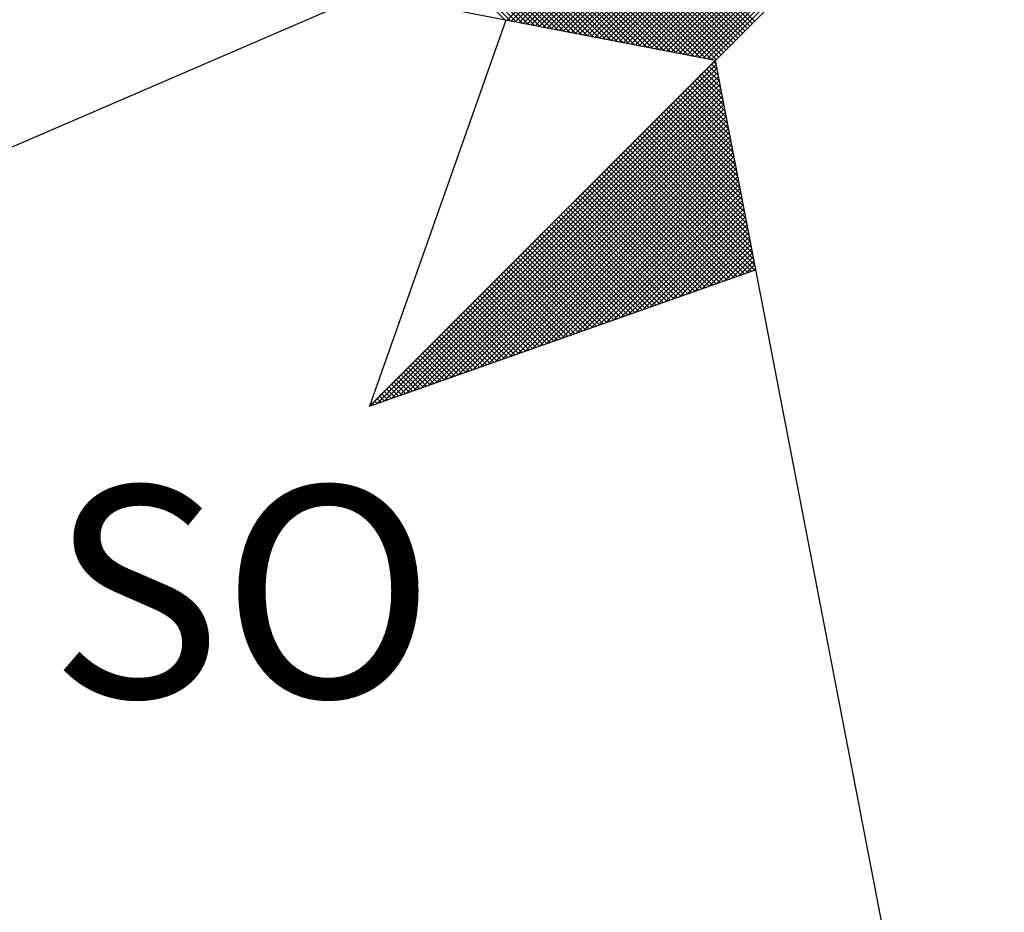
# Model space of a CAD drawing. Units: millimetres. Extents: x 176496 to 176916, y 1668432 to 1668963.
# Drawn here: x 176871 to 176878, y 1668634 to 1668640 of the extents above; entities that cross this region are included whole.
import ezdxf

# ---------------------------------------------------------------- set-up
doc = ezdxf.new("R2010")
doc.units = ezdxf.units.MM
for name, color, linetype in [('NORTE', 7, 'Continuous'), ('T-DIM', 1, 'Continuous'), ('V-LOTE', 1, 'Continuous')]:
    doc.layers.add(name, color=color, linetype=linetype)
doc.styles.add('ROMANT', font='romant', dxfattribs={"height": 0.2})

# ---------------------------------------------------------------- blocks, each defined once
blk = doc.blocks.new('*X0')
at = {"color": 0}
for p, q in [((182557.4827, 1662934.577), (182556.5545, 1662935.5052)), ((182557.5046, 1662934.5728), (182556.5721, 1662935.5052)), ((182557.5265, 1662934.5685), (182556.5898, 1662935.5052)), ((182557.5484, 1662934.5643), (182556.6075, 1662935.5052)), ((182557.5703, 1662934.5601), (182556.6252, 1662935.5052)), ((182557.5922, 1662934.5559), (182556.6428, 1662935.5052)), ((182557.6141, 1662934.5516), (182556.6605, 1662935.5052)), ((182557.636, 1662934.5474), (182556.6782, 1662935.5052)), ((182557.6579, 1662934.5432), (182556.6959, 1662935.5052)), ((182557.6798, 1662934.539), (182556.7135, 1662935.5052)), ((182557.7017, 1662934.5347), (182556.7312, 1662935.5052)), ((182557.7236, 1662934.5305), (182556.7489, 1662935.5052)), ((182557.7455, 1662934.5263), (182556.7666, 1662935.5052)), ((182557.7674, 1662934.522), (182556.7843, 1662935.5052)), ((182557.7893, 1662934.5178), (182556.8019, 1662935.5052)), ((182557.8112, 1662934.5136), (182556.8196, 1662935.5052)), ((182557.8331, 1662934.5094), (182556.8373, 1662935.5052)), ((182557.855, 1662934.5051), (182556.855, 1662935.5052)), ((182557.8769, 1662934.5009), (182556.8726, 1662935.5052)), ((182557.8988, 1662934.4967), (182556.8903, 1662935.5052)), ((182557.9207, 1662934.4925), (182556.908, 1662935.5052)), ((182557.9426, 1662934.4882), (182556.9257, 1662935.5052)), ((182557.9645, 1662934.484), (182556.9434, 1662935.5052)), ((182557.9864, 1662934.4798), (182556.961, 1662935.5052)), ((182558.0083, 1662934.4756), (182556.9787, 1662935.5052)), ((182558.0303, 1662934.4713), (182556.9964, 1662935.5052)), ((182558.0522, 1662934.4671), (182557.0141, 1662935.5052)), ((182558.0741, 1662934.4629), (182557.0317, 1662935.5052)), ((182558.096, 1662934.4587), (182557.0494, 1662935.5052)), ((182558.1179, 1662934.4544), (182557.0671, 1662935.5052)), ((182558.1398, 1662934.4502), (182557.0848, 1662935.5052)), ((182558.1617, 1662934.446), (182557.1025, 1662935.5052)), ((182558.1836, 1662934.4417), (182557.1201, 1662935.5052)), ((182558.2055, 1662934.4375), (182557.1378, 1662935.5052)), ((182558.2274, 1662934.4333), (182557.1555, 1662935.5052)), ((182558.2493, 1662934.4291), (182557.1732, 1662935.5052)), ((182558.2655, 1662934.4306), (182557.1908, 1662935.5052)), ((182558.2743, 1662934.4394), (182557.2085, 1662935.5052)), ((182558.2832, 1662934.4482), (182557.2262, 1662935.5052)), ((182558.292, 1662934.4571), (182557.2439, 1662935.5052)), ((182558.3008, 1662934.4659), (182557.2616, 1662935.5052)), ((182558.3097, 1662934.4748), (182557.2792, 1662935.5052)), ((182558.3185, 1662934.4836), (182557.2969, 1662935.5052)), ((182558.3273, 1662934.4924), (182557.3146, 1662935.5052)), ((182558.3362, 1662934.5013), (182557.3323, 1662935.5052)), ((182558.345, 1662934.5101), (182557.3499, 1662935.5052)), ((182558.3539, 1662934.519), (182557.3676, 1662935.5052)), ((182558.3627, 1662934.5278), (182557.3853, 1662935.5052)), ((182558.3715, 1662934.5366), (182557.403, 1662935.5052)), ((182558.3804, 1662934.5455), (182557.4207, 1662935.5052)), ((182558.3892, 1662934.5543), (182557.4383, 1662935.5052)), ((182558.3981, 1662934.5631), (182557.456, 1662935.5052)), ((182558.4069, 1662934.572), (182557.4737, 1662935.5052)), ((182557.4911, 1662934.5754), (182558.4209, 1662935.5052)), ((182557.5059, 1662934.5725), (182558.4386, 1662935.5052)), ((182557.5207, 1662934.5696), (182558.4563, 1662935.5052)), ((182557.5355, 1662934.5668), (182558.474, 1662935.5052)), ((182557.5504, 1662934.5639), (182558.4916, 1662935.5052)), ((182557.5652, 1662934.5611), (182558.5093, 1662935.5052)), ((182557.58, 1662934.5582), (182558.527, 1662935.5052)), ((182557.5948, 1662934.5553), (182558.5447, 1662935.5052)), ((182557.6096, 1662934.5525), (182558.5623, 1662935.5052)), ((182557.6245, 1662934.5496), (182558.58, 1662935.5052)), ((182557.6393, 1662934.5468), (182558.5977, 1662935.5052)), ((182557.6541, 1662934.5439), (182558.6154, 1662935.5052)), ((182557.6689, 1662934.5411), (182558.6331, 1662935.5052)), ((182557.6837, 1662934.5382), (182558.6507, 1662935.5052)), ((182557.6986, 1662934.5353), (182558.6684, 1662935.5052)), ((182557.7134, 1662934.5325), (182558.6861, 1662935.5052)), ((182557.7282, 1662934.5296), (182558.7038, 1662935.5052)), ((182557.743, 1662934.5268), (182558.7214, 1662935.5052)), ((182557.7578, 1662934.5239), (182558.7391, 1662935.5052)), ((182557.7726, 1662934.521), (182558.7568, 1662935.5052)), ((182557.7875, 1662934.5182), (182558.7745, 1662935.5052)), ((182557.8023, 1662934.5153), (182558.7922, 1662935.5052)), ((182557.8171, 1662934.5125), (182558.8098, 1662935.5052)), ((182557.8319, 1662934.5096), (182558.8275, 1662935.5052)), ((182557.8467, 1662934.5067), (182558.8452, 1662935.5052)), ((182557.8616, 1662934.5039), (182558.8629, 1662935.5052)), ((182557.8764, 1662934.501), (182558.8805, 1662935.5052)), ((182557.8912, 1662934.4982), (182558.8982, 1662935.5052)), ((182557.906, 1662934.4953), (182558.9159, 1662935.5052)), ((182557.9208, 1662934.4924), (182558.9336, 1662935.5052)), ((182557.9356, 1662934.4896), (182558.9513, 1662935.5052)), ((182557.9505, 1662934.4867), (182558.9689, 1662935.5052)), ((182557.9653, 1662934.4839), (182558.9866, 1662935.5052)), ((182557.9801, 1662934.481), (182559.0043, 1662935.5052)), ((182557.9949, 1662934.4781), (182559.022, 1662935.5052)), ((182558.0097, 1662934.4753), (182559.0396, 1662935.5052)), ((182558.0246, 1662934.4724), (182559.0573, 1662935.5052)), ((182558.0394, 1662934.4696), (182559.075, 1662935.5052)), ((182558.0542, 1662934.4667), (182559.0927, 1662935.5052)), ((182558.069, 1662934.4639), (182559.1104, 1662935.5052)), ((182558.0838, 1662934.461), (182559.128, 1662935.5052)), ((182558.0987, 1662934.4581), (182559.1457, 1662935.5052)), ((182558.1135, 1662934.4553), (182559.1634, 1662935.5052)), ((182558.1283, 1662934.4524), (182559.1811, 1662935.5052)), ((182558.1431, 1662934.4496), (182559.1987, 1662935.5052)), ((182558.1579, 1662934.4467), (182559.2164, 1662935.5052)), ((182558.1727, 1662934.4438), (182559.2341, 1662935.5052)), ((182558.1876, 1662934.441), (182559.2518, 1662935.5052)), ((182558.2024, 1662934.4381), (182559.2695, 1662935.5052)), ((182558.2172, 1662934.4353), (182559.2871, 1662935.5052)), ((182558.232, 1662934.4324), (182559.3048, 1662935.5052)), ((182558.2468, 1662934.4295), (182559.3225, 1662935.5052)), ((182556.9826, 1662933.1477), (182558.2616, 1662934.4266)), ((182557.01, 1662933.1573), (182558.2645, 1662934.4118)), ((182558.2724, 1662934.3706), (182558.239, 1662934.404)), ((182558.2682, 1662934.3925), (182558.2478, 1662934.4129)), ((182558.264, 1662934.4144), (182558.2566, 1662934.4217)), ((182557.0373, 1662933.167), (182558.2673, 1662934.397)), ((182557.0646, 1662933.1766), (182558.2702, 1662934.3822)), ((182557.0919, 1662933.1862), (182558.2731, 1662934.3674)), ((182558.2893, 1662934.283), (182558.2036, 1662934.3687)), ((182558.2851, 1662934.3049), (182558.2124, 1662934.3775)), ((182558.2809, 1662934.3268), (182558.2213, 1662934.3864)), ((182558.2767, 1662934.3487), (182558.2301, 1662934.3952)), ((182557.1193, 1662933.1959), (182558.2759, 1662934.3526)), ((182557.1466, 1662933.2055), (182558.2788, 1662934.3377)), ((182558.3062, 1662934.1953), (182558.1682, 1662934.3333)), ((182558.302, 1662934.2172), (182558.1771, 1662934.3422)), ((182558.2978, 1662934.2391), (182558.1859, 1662934.351)), ((182558.2936, 1662934.2611), (182558.1948, 1662934.3599)), ((182557.1739, 1662933.2152), (182558.2816, 1662934.3229)), ((182557.2012, 1662933.2248), (182558.2845, 1662934.3081)), ((182557.2285, 1662933.2345), (182558.2873, 1662934.2933)), ((182558.3232, 1662934.1077), (182558.1329, 1662934.298)), ((182558.3189, 1662934.1296), (182558.1417, 1662934.3068)), ((182558.3147, 1662934.1515), (182558.1506, 1662934.3157)), ((182558.3105, 1662934.1734), (182558.1594, 1662934.3245)), ((182557.2559, 1662933.2441), (182558.2902, 1662934.2785)), ((182557.2832, 1662933.2538), (182558.2931, 1662934.2636)), ((182558.3401, 1662934.0201), (182558.0975, 1662934.2626)), ((182558.3358, 1662934.042), (182558.1064, 1662934.2715)), ((182558.3316, 1662934.0639), (182558.1152, 1662934.2803)), ((182558.3274, 1662934.0858), (182558.1241, 1662934.2891)), ((182557.3105, 1662933.2634), (182558.2959, 1662934.2488)), ((182557.3378, 1662933.2731), (182558.2988, 1662934.234)), ((182557.3652, 1662933.2827), (182558.3016, 1662934.2192)), ((182558.357, 1662933.9325), (182558.0622, 1662934.2273)), ((182558.3527, 1662933.9544), (182558.071, 1662934.2361)), ((182558.3485, 1662933.9763), (182558.0799, 1662934.2449)), ((182558.3443, 1662933.9982), (182558.0887, 1662934.2538)), ((182557.3925, 1662933.2924), (182558.3045, 1662934.2044)), ((182557.4198, 1662933.302), (182558.3074, 1662934.1896)), ((182558.3781, 1662933.823), (182558.018, 1662934.1831)), ((182558.3739, 1662933.8449), (182558.0268, 1662934.1919)), ((182558.3696, 1662933.8668), (182558.0357, 1662934.2008)), ((182558.3654, 1662933.8887), (182558.0445, 1662934.2096)), ((182558.3612, 1662933.9106), (182558.0533, 1662934.2184)), ((182557.4471, 1662933.3117), (182558.3102, 1662934.1747)), ((182557.4745, 1662933.3213), (182558.3131, 1662934.1599)), ((182558.395, 1662933.7354), (182557.9826, 1662934.1477)), ((182558.3908, 1662933.7573), (182557.9915, 1662934.1566)), ((182558.3865, 1662933.7792), (182558.0003, 1662934.1654)), ((182558.3823, 1662933.8011), (182558.0092, 1662934.1742)), ((182557.5018, 1662933.331), (182558.3159, 1662934.1451)), ((182557.5291, 1662933.3406), (182558.3188, 1662934.1303)), ((182557.5564, 1662933.3502), (182558.3217, 1662934.1155)), ((182558.4086, 1662933.6511), (182557.9473, 1662934.1124)), ((182558.4077, 1662933.6696), (182557.9561, 1662934.1212)), ((182558.4034, 1662933.6915), (182557.965, 1662934.13)), ((182558.3992, 1662933.7135), (182557.9738, 1662934.1389)), ((182557.5838, 1662933.3599), (182558.3245, 1662934.1006)), ((182557.6111, 1662933.3695), (182558.3274, 1662934.0858)), ((182558.3563, 1662933.6326), (182557.9119, 1662934.077)), ((182558.3694, 1662933.6372), (182557.9208, 1662934.0858)), ((182558.3824, 1662933.6419), (182557.9296, 1662934.0947)), ((182558.3955, 1662933.6465), (182557.9384, 1662934.1035)), ((182557.6384, 1662933.3792), (182558.3302, 1662934.071)), ((182557.6657, 1662933.3888), (182558.3331, 1662934.0562)), ((182557.6931, 1662933.3985), (182558.336, 1662934.0414)), ((182558.304, 1662933.6142), (182557.8766, 1662934.0417)), ((182558.3171, 1662933.6188), (182557.8854, 1662934.0505)), ((182558.3302, 1662933.6234), (182557.8942, 1662934.0593)), ((182558.3432, 1662933.628), (182557.9031, 1662934.0682)), ((182557.7204, 1662933.4081), (182558.3388, 1662934.0265)), ((182557.7477, 1662933.4178), (182558.3417, 1662934.0117)), ((182558.2518, 1662933.5957), (182557.8412, 1662934.0063)), ((182558.2648, 1662933.6003), (182557.8501, 1662934.0151)), ((182558.2779, 1662933.605), (182557.8589, 1662934.024)), ((182558.291, 1662933.6096), (182557.8677, 1662934.0328)), ((182557.775, 1662933.4274), (182558.3445, 1662933.9969)), ((182557.8024, 1662933.4371), (182558.3474, 1662933.9821)), ((182558.1995, 1662933.5773), (182557.8059, 1662933.9709)), ((182558.2126, 1662933.5819), (182557.8147, 1662933.9798)), ((182558.2256, 1662933.5865), (182557.8235, 1662933.9886)), ((182557.8297, 1662933.4467), (182558.3503, 1662933.9673)), ((182558.2387, 1662933.5911), (182557.8324, 1662933.9975)), ((182558.1473, 1662933.5588), (182557.7705, 1662933.9356)), ((182558.1603, 1662933.5634), (182557.7793, 1662933.9444)), ((182558.1734, 1662933.5681), (182557.7882, 1662933.9533)), ((182558.1865, 1662933.5727), (182557.797, 1662933.9621)), ((182557.857, 1662933.4564), (182558.3531, 1662933.9525)), ((182557.8843, 1662933.466), (182558.356, 1662933.9376)), ((182558.0819, 1662933.5358), (182557.7263, 1662933.8914)), ((182558.095, 1662933.5404), (182557.7351, 1662933.9002)), ((182558.1081, 1662933.545), (182557.744, 1662933.9091)), ((182558.1211, 1662933.5496), (182557.7528, 1662933.9179)), ((182558.1342, 1662933.5542), (182557.7617, 1662933.9267)), ((182557.9117, 1662933.4757), (182558.3588, 1662933.9228)), ((182557.939, 1662933.4853), (182558.3617, 1662933.908)), ((182557.9663, 1662933.4949), (182558.3645, 1662933.8932)), ((182558.0297, 1662933.5173), (182557.691, 1662933.856)), ((182558.0427, 1662933.5219), (182557.6998, 1662933.8649)), ((182558.0558, 1662933.5265), (182557.7086, 1662933.8737)), ((182558.0689, 1662933.5312), (182557.7175, 1662933.8826)), ((182557.9936, 1662933.5046), (182558.3674, 1662933.8784)), ((182558.021, 1662933.5142), (182558.3703, 1662933.8635)), ((182557.9774, 1662933.4989), (182557.6556, 1662933.8207)), ((182557.9905, 1662933.5035), (182557.6644, 1662933.8295)), ((182558.0035, 1662933.5081), (182557.6733, 1662933.8384)), ((182558.0166, 1662933.5127), (182557.6821, 1662933.8472)), ((182558.0483, 1662933.5239), (182558.3731, 1662933.8487)), ((182558.0756, 1662933.5335), (182558.376, 1662933.8339)), ((182558.1029, 1662933.5432), (182558.3788, 1662933.8191)), ((182557.9252, 1662933.4804), (182557.6202, 1662933.7853)), ((182557.9382, 1662933.485), (182557.6291, 1662933.7942)), ((182557.9513, 1662933.4896), (182557.6379, 1662933.803)), ((182557.9643, 1662933.4943), (182557.6468, 1662933.8118)), ((182558.1303, 1662933.5528), (182558.3817, 1662933.8043)), ((182558.1576, 1662933.5625), (182558.3846, 1662933.7895)), ((182557.8729, 1662933.462), (182557.5849, 1662933.75)), ((182557.886, 1662933.4666), (182557.5937, 1662933.7588)), ((182557.899, 1662933.4712), (182557.6026, 1662933.7677)), ((182557.9121, 1662933.4758), (182557.6114, 1662933.7765)), ((182558.1849, 1662933.5721), (182558.3874, 1662933.7746)), ((182558.2122, 1662933.5818), (182558.3903, 1662933.7598)), ((182557.8206, 1662933.4435), (182557.5495, 1662933.7146)), ((182557.8337, 1662933.4481), (182557.5584, 1662933.7235)), ((182557.8468, 1662933.4527), (182557.5672, 1662933.7323)), ((182557.8598, 1662933.4574), (182557.576, 1662933.7411)), ((182558.2396, 1662933.5914), (182558.3931, 1662933.745)), ((182558.2669, 1662933.6011), (182558.396, 1662933.7302)), ((182558.2942, 1662933.6107), (182558.3989, 1662933.7154)), ((182557.7684, 1662933.4251), (182557.5142, 1662933.6793)), ((182557.7814, 1662933.4297), (182557.523, 1662933.6881)), ((182557.7945, 1662933.4343), (182557.5319, 1662933.6969)), ((182557.8076, 1662933.4389), (182557.5407, 1662933.7058)), ((182558.3215, 1662933.6204), (182558.4017, 1662933.7005)), ((182558.3489, 1662933.63), (182558.4046, 1662933.6857)), ((182557.7161, 1662933.4066), (182557.4788, 1662933.6439)), ((182557.7292, 1662933.4112), (182557.4877, 1662933.6527)), ((182557.7422, 1662933.4158), (182557.4965, 1662933.6616)), ((182557.7553, 1662933.4205), (182557.5053, 1662933.6704)), ((182558.3762, 1662933.6397), (182558.4074, 1662933.6709)), ((182558.4035, 1662933.6493), (182558.4103, 1662933.6561)), ((182557.6508, 1662933.3836), (182557.4346, 1662933.5997)), ((182557.6639, 1662933.3882), (182557.4435, 1662933.6086)), ((182557.6769, 1662933.3928), (182557.4523, 1662933.6174)), ((182557.69, 1662933.3974), (182557.4611, 1662933.6262)), ((182557.703, 1662933.402), (182557.47, 1662933.6351)), ((182557.5985, 1662933.3651), (182557.3993, 1662933.5644)), ((182557.6116, 1662933.3697), (182557.4081, 1662933.5732)), ((182557.6247, 1662933.3743), (182557.4169, 1662933.582)), ((182557.6377, 1662933.3789), (182557.4258, 1662933.5909)), ((182557.5463, 1662933.3467), (182557.3639, 1662933.529)), ((182557.5593, 1662933.3513), (182557.3728, 1662933.5378)), ((182557.5724, 1662933.3559), (182557.3816, 1662933.5467)), ((182557.5855, 1662933.3605), (182557.3904, 1662933.5555)), ((182557.494, 1662933.3282), (182557.3286, 1662933.4936)), ((182557.5071, 1662933.3328), (182557.3374, 1662933.5025)), ((182557.5201, 1662933.3374), (182557.3462, 1662933.5113)), ((182557.5332, 1662933.342), (182557.3551, 1662933.5202)), ((182557.4417, 1662933.3098), (182557.2932, 1662933.4583)), ((182557.4548, 1662933.3144), (182557.302, 1662933.4671)), ((182557.4679, 1662933.319), (182557.3109, 1662933.476)), ((182557.4809, 1662933.3236), (182557.3197, 1662933.4848)), ((182557.3895, 1662933.2913), (182557.2578, 1662933.4229)), ((182557.4026, 1662933.2959), (182557.2667, 1662933.4318)), ((182557.4156, 1662933.3005), (182557.2755, 1662933.4406)), ((182557.4287, 1662933.3051), (182557.2844, 1662933.4495)), ((182557.3372, 1662933.2728), (182557.2225, 1662933.3876)), ((182557.3503, 1662933.2775), (182557.2313, 1662933.3964)), ((182557.3634, 1662933.2821), (182557.2402, 1662933.4053)), ((182557.3764, 1662933.2867), (182557.249, 1662933.4141)), ((182557.285, 1662933.2544), (182557.1871, 1662933.3522)), ((182557.298, 1662933.259), (182557.196, 1662933.3611)), ((182557.3111, 1662933.2636), (182557.2048, 1662933.3699)), ((182557.3242, 1662933.2682), (182557.2137, 1662933.3787)), ((182557.2196, 1662933.2313), (182557.1429, 1662933.308)), ((182557.2327, 1662933.2359), (182557.1518, 1662933.3169)), ((182557.2458, 1662933.2406), (182557.1606, 1662933.3257)), ((182557.2588, 1662933.2452), (182557.1695, 1662933.3345)), ((182557.2719, 1662933.2498), (182557.1783, 1662933.3434)), ((182557.1674, 1662933.2129), (182557.1076, 1662933.2727)), ((182557.1804, 1662933.2175), (182557.1164, 1662933.2815)), ((182557.1935, 1662933.2221), (182557.1253, 1662933.2904)), ((182557.2066, 1662933.2267), (182557.1341, 1662933.2992)), ((182557.1151, 1662933.1944), (182557.0722, 1662933.2373)), ((182557.1282, 1662933.199), (182557.0811, 1662933.2462)), ((182557.1412, 1662933.2037), (182557.0899, 1662933.255)), ((182557.1543, 1662933.2083), (182557.0988, 1662933.2638)), ((182557.0629, 1662933.176), (182557.0369, 1662933.202)), ((182557.0759, 1662933.1806), (182557.0457, 1662933.2108)), ((182557.089, 1662933.1852), (182557.0546, 1662933.2196)), ((182557.1021, 1662933.1898), (182557.0634, 1662933.2285)), ((182557.0106, 1662933.1575), (182557.0015, 1662933.1666)), ((182557.0237, 1662933.1621), (182557.0104, 1662933.1754)), ((182557.0367, 1662933.1668), (182557.0192, 1662933.1843)), ((182557.0498, 1662933.1714), (182557.028, 1662933.1931)), ((182556.9845, 1662933.1483), (182556.9838, 1662933.1489)), ((182556.9975, 1662933.1529), (182556.9927, 1662933.1578))]:
    blk.add_line(p, q, dxfattribs=at)
blk = doc.blocks.new('NORTEGEO')
at = {"layer": 'NORTE', "color": 7}
for p, q in [((-2.3576, -2.3576), (2.3576, 2.3576)), ((-1.0785, -1.0785), (-6.6682, 0)), ((-1.8532, -0.929), (-2.3576, -2.3576)), ((-1.0785, -1.0785), (0, -6.6682)), ((-2.3576, -2.3576), (-0.929, -1.8532))]:
    blk.add_line(p, q, dxfattribs=at)
at = {"layer": 'NORTE'}
blk.add_blockref('*X0', (-182559.3401, -1662935.5052), dxfattribs=at)
at = {"layer": 'NORTE', "color": 7, "style": 'ROMANT'}
blk.add_text('SO', height=0.78147, dxfattribs=at).set_placement((-3.5412, -3.4353))

msp = doc.modelspace()

# ---------------------------------------------------------------- linework, layer by layer
at = {"layer": 'V-LOTE'}
msp.add_lwpolyline([(176865.71, 1668636.75), (176876.86, 1668641.56)], dxfattribs=at)

# ---------------------------------------------------------------- block references
at = {"layer": 'T-DIM', "ltscale": 0.75, "xscale": 1.790037972852588, "yscale": 1.790037972852588, "zscale": 1.790037972954514}
msp.add_blockref('NORTEGEO', (176877.651, 1668641.56), dxfattribs=at)

doc.saveas('drawing.dxf')
